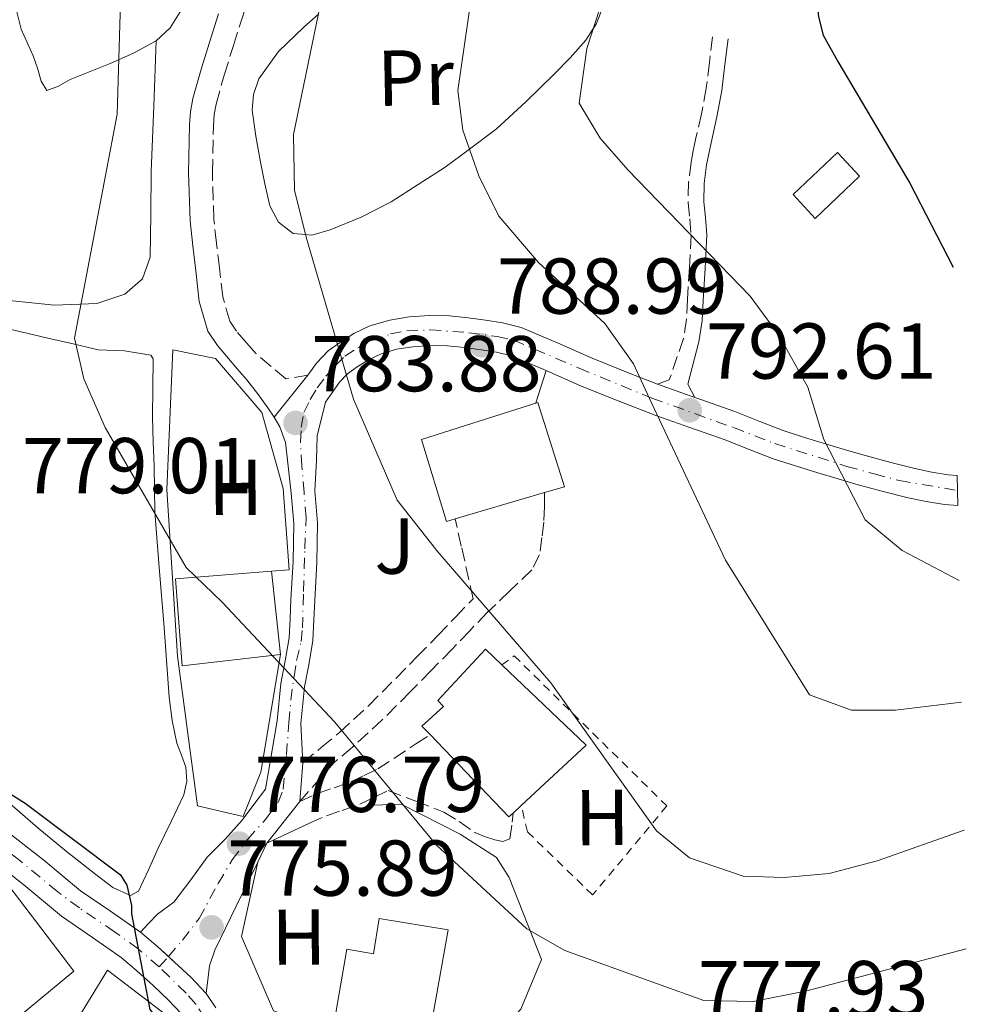
# Model space of a CAD drawing. Units: metres. Extents: x 627404 to 630842, y 4757376 to 4759754.
# Drawn here: x 630702 to 630822, y 4758482 to 4758607 of the extents above; entities that cross this region are included whole.
import ezdxf
from ezdxf.enums import TextEntityAlignment as Align

# ---------------------------------------------------------------- set-up
doc = ezdxf.new("R2010")
doc.units = ezdxf.units.M
doc.header["$MEASUREMENT"] = 0
for name, pattern in [('DGN Style 2', [1.7399219301090239, 1.043953158065414, -0.6959687720436097]), ('DGN Style 3', [2.435890702152634, 1.739921930109024, -0.6959687720436097]), ('DGN Style 4', [2.7856150101045474, 1.391937544087219, -0.6959687720436097, 0.001739921930109024, -0.6959687720436097]), ('DGN Style 5', [1.217945351076317, 0.5219765790327072, -0.6959687720436097])]:
    doc.linetypes.add(name, pattern=pattern)
for name, color, linetype, lineweight in [('Barranco lineal no visto', 142, 'DGN Style 5', 0), ('Camino', 7, 'DGN Style 3', 0), ('Chamizo-cobertizo', 1, 'Continuous', 0), ('Cota de punto acotado terreno', 7, 'Continuous', 0), ('Curva de nivel directora', 30, 'Continuous', 30), ('Curva de nivel intermedia', 30, 'Continuous', 0), ('Edificio', 1, 'Continuous', 13), ('Eje pista pavimentada', 7, 'DGN Style 4', 0), ('Etiqueta de uso rústico', 92, 'Continuous', 0), ('Línea  de muro-pared o tapia', 1, 'Continuous', 13), ('Línea de asfalto', 7, 'Continuous', 13), ('Línea de cambio de uso (parcela vista)', 92, 'Continuous', 0), ('Línea de muro de contención', 1, 'Continuous', 13), ('Línea de pista pavimentada', 7, 'Continuous', 0), ('Margen derecho', 7, 'Continuous', 0), ('pavimentado', 23, 'Continuous', 0), ('Punto acotado terreno (símbolo)', 7, 'Continuous', 0), ('Tela metálica o alambrada', 7, 'DGN Style 2', 0), ('Zona ajardinada', 92, 'Continuous', 0)]:
    doc.layers.add(name, color=color, linetype=linetype, lineweight=lineweight)
doc.styles.add('Style-Arial', font='arial.ttf')

# ---------------------------------------------------------------- blocks, each defined once
blk = doc.blocks.new('5PATER')
at = {"layer": 'Barranco lineal no visto', "linetype": 'Continuous', "lineweight": 0}
h = blk.add_hatch(color=51, dxfattribs=at)
edge = h.paths.add_edge_path()
edge.add_ellipse((0, 0), major_axis=(-0.1095731443231308, -0.1110710700762829), ratio=0.9994222409660317, start_angle=0, end_angle=360)

msp = doc.modelspace()

# ---------------------------------------------------------------- linework, layer by layer
at = {"layer": 'Camino', "color": 7, "linetype": 'DGN Style 3', "lineweight": 0}
for points in [[(630738.53, 4758562.11, 785.5099999999949), (630735.7199999982, 4758561.640000001, 784.3899999999995), (630731.9299999997, 4758564.840000002, 784.3999999999944), (630730.7699999996, 4758566.2, 784.3800000000049), (630729.48, 4758567.689999999, 784.3399999999965), (630728.6399999994, 4758568.95, 784.300000000003), (630727.7499999999, 4758572.01, 784.2799999999991), (630727.3399999986, 4758575.670000001, 784.2599999999949), (630726.9400000006, 4758578.800000003, 784.25), (630726.6299999978, 4758581.82, 784.2400000000056), (630726.4299999988, 4758587.710000002, 784.1900000000024), (630726.5699999996, 4758593.640000002, 784.1499999999943), (630726.659999999, 4758595.080000001, 784.1499999999943), (630726.8999999983, 4758596.42, 784.1499999999943), (630727.9399999998, 4758600.09, 784.2100000000065), (630729.1000000021, 4758603.840000001, 784.2700000000042), (630730.0900000001, 4758606.930000001, 784.2899999999936), (630731.0899999992, 4758610.050000003, 784.3099999999979)], [(630789.719999998, 4758604.920000001, 797.6699999999984), (630789.3299999969, 4758601.680000001, 797.229999999996), (630788.9400000002, 4758598.440000001, 796.800000000003), (630788.3299999977, 4758595.180000001, 796.4199999999983), (630787.5900000001, 4758591.95, 796.0800000000019), (630787.2999999995, 4758590.500000001, 795.8800000000047), (630787.0100000012, 4758589.060000001, 795.6799999999931), (630786.7099999995, 4758586.520000001, 795.4900000000052), (630786.6400000001, 4758583.960000001, 795.3300000000019), (630786.8500000002, 4758581.890000002, 795), (630787.0300000013, 4758579.810000001, 794.6600000000037), (630786.829999998, 4758575.74, 794.5200000000042), (630786.5500000007, 4758571.660000001, 794.3399999999965), (630786.4400000012, 4758569.180000001, 794.0099999999949), (630786.0700000002, 4758566.760000002, 793.5899999999967), (630784.260000002, 4758561.510000001, 792.9600000000065), (630782.7699999989, 4758560.970000003, 791.779999999999)], [(630768.449999998, 4758547.230000001, 787.7200000000012), (630768.4699999981, 4758545.460000004, 787.6600000000037), (630768.3799999988, 4758543.510000001, 787.6699999999983), (630768.1499999985, 4758541.560000002, 787.5899999999967), (630767.8400000001, 4758539.34, 787.2599999999949), (630766.8699999999, 4758537.460000001, 786.8899999999995), (630764.0500000014, 4758534.760000001, 786.279999999999), (630761.2300000006, 4758532.070000002, 785.6600000000037), (630758.9999999999, 4758529.750000001, 784.8399999999967), (630756.7600000004, 4758527.42, 784.0200000000042), (630754.1099999994, 4758524.7, 782.9400000000023), (630751.4499999996, 4758522, 781.850000000006), (630747.9299999991, 4758518.460000002, 780.7200000000012), (630744.1499999971, 4758515.010000001, 779.8699999999955), (630741.8000000002, 4758513.050000003, 779.4600000000065), (630737.4899999985, 4758508.15, 778.4700000000014)], [(630737.8999999977, 4758513.050000003, 779.0500000000029), (630740.2100000009, 4758514.970000003, 779.4600000000065), (630742.5100000009, 4758516.890000002, 779.8699999999955), (630746.2100000002, 4758520.260000001, 780.7200000000012), (630749.6799999992, 4758523.760000001, 781.850000000006), (630752.329999998, 4758526.440000001, 782.9400000000023), (630754.9699999976, 4758529.15, 784.0200000000042), (630757.1999999983, 4758531.470000001, 784.8399999999967), (630759.4299999991, 4758533.800000002, 785.6600000000037), (630757.9400000004, 4758540.460000004, 786.7200000000012), (630757.1600000004, 4758543.9, 787.2700000000042)], [(630737.4899999985, 4758508.15, 778.4700000000014), (630739.7500000005, 4758509.160000001, 779.0599999999978), (630741.8500000016, 4758509.880000001, 779.929999999993), (630743.9400000015, 4758510.62, 780.7700000000042), (630745.6499999993, 4758511.440000001, 781.1699999999983), (630747.359999999, 4758512.260000001, 781.5599999999977), (630752.1900000015, 4758515.420000002, 782.1799999999931), (630753.9899999986, 4758516.600000001, 782.4100000000037)], [(630738.729999999, 4758505.380000001, 778.4700000000014), (630740.8599999992, 4758506.34, 779.0599999999978), (630742.8399999995, 4758507.010000001, 779.929999999993), (630745.1099999984, 4758507.810000001, 780.7700000000042), (630746.9600000011, 4758508.7, 781.1699999999983), (630748.6700000011, 4758509.520000001, 781.5599999999977), (630752.1999999982, 4758508.170000001, 781.9799999999959), (630755.7399999987, 4758506.810000001, 782.4100000000037), (630757.6700000021, 4758505.600000001, 782.4600000000065), (630759.5799999988, 4758504.25, 782.4100000000037), (630760.8700000007, 4758503.689999999, 782.4400000000024), (630762.1999999986, 4758503.290000001, 782.4700000000012), (630763.2100000009, 4758503.060000001, 782.4700000000012), (630764.0599999981, 4758503.41, 782.4700000000012), (630764.3799999978, 4758505.530000002, 782.5399999999936), (630764.4800000006, 4758506.65, 782.570000000007)]]:
    msp.add_polyline3d(points, dxfattribs=at)
at = {"layer": 'Chamizo-cobertizo', "color": 1, "linetype": 'Continuous', "lineweight": 0}
msp.add_polyline3d([(630808.3499999996, 4758587.310000001, 801.4700000000012), (630802.7100000001, 4758581.939999999, 801.5500000000029), (630799.9199999999, 4758584.949999999, 801.3600000000006), (630805.5300000003, 4758590.279999999, 801.5599999999977)], close=True, dxfattribs=at)
msp.add_polyline3d([(630802.7100000001, 4758581.939999999, 801.5500000000029), (630799.9199999999, 4758584.949999999, 801.3600000000006), (630805.5300000003, 4758590.279999999, 801.5599999999977), (630808.3499999996, 4758587.310000001, 801.4700000000012), (630802.7100000001, 4758581.939999999, 801.5500000000029)], dxfattribs=at)
at = {"layer": 'Curva de nivel directora', "color": 30, "linetype": 'Continuous', "lineweight": 30, "flags": 128}
for points, elevation in [([(630819.0399999992, 4758636.780000002), (630814.1199999994, 4758629.95), (630811.5699999991, 4758628.090000001), (630803.1899999994, 4758619.369999999), (630802.7099999988, 4758617.29), (630802.5199999989, 4758613.66), (630803.1600000004, 4758607.450000001), (630803.7199999992, 4758605.130000001), (630805.5999999989, 4758601.800000003), (630814.7099999995, 4758586.42), (630820.1999999991, 4758575.789999999)], 800.0000000000005), ([(630689.859999999, 4758515.980000001), (630702.7200000002, 4758507.930000001), (630714.8199999993, 4758498.840000001), (630715.6199999994, 4758497.560000001), (630716.1899999996, 4758494.980000001), (630716.2099999995, 4758493.939999999), (630718.5199999985, 4758481.810000001), (630719.320000001, 4758480.79), (630720.899999999, 4758479.520000001), (630723.2300000002, 4758479.310000002), (630734.9499999994, 4758476.42), (630736.2699999983, 4758475.410000003)], 775.0000000000001)]:
    msp.add_lwpolyline(points, dxfattribs=dict(at, elevation=elevation))
at = {"layer": 'Curva de nivel intermedia', "color": 30, "linetype": 'Continuous', "lineweight": 0, "flags": 128}
for points, elevation in [([(630758.5100000004, 4758657.600000001), (630762.2499999999, 4758653.46), (630765.3400000011, 4758648.369999998), (630766.2599999999, 4758642.82), (630766.270000001, 4758635.359999999), (630765.0100000004, 4758630.449999998), (630759.1699999997, 4758609.84), (630757.5, 4758598.13), (630758.1399999993, 4758593.119999999), (630760.150000001, 4758587.33), (630762.6900000002, 4758582.220000001), (630767.6900000003, 4758576.349999998), (630776.1200000015, 4758568.640000002), (630779.7500000013, 4758563.55), (630782.02, 4758558.580000001), (630791.3600000008, 4758538.67), (630802.0100000014, 4758521.640000001), (630807.3400000001, 4758519.710000001), (630812.9000000014, 4758519.680000001), (630821.2499999997, 4758520.730000001)], 790.0000000000005), ([(630783.8000000014, 4758641.26), (630783.6500000017, 4758634.880000001), (630782.5300000019, 4758629.699999999), (630780.7300000003, 4758624.779999998), (630773.8100000002, 4758603.470000001), (630772.8600000002, 4758596.529999999), (630775.5300000012, 4758592.109999998), (630779.0000000002, 4758588.099999999), (630794.5100000004, 4758572.119999999), (630798.1400000001, 4758567.170000001), (630801.7900000003, 4758560.59), (630803.8200000019, 4758553.980000001), (630809.0400000011, 4758543.769999999), (630813.7300000006, 4758539.92), (630820.9600000014, 4758536.109999998)], 795), ([(630714.9600000001, 4758614.95), (630714.4000000014, 4758595.119999999), (630712.9200000016, 4758587.359999998), (630708.980000001, 4758566.789999999), (630710.1600000013, 4758561.649999999), (630712.8600000013, 4758555.460000001), (630723.1100000017, 4758537.749999999), (630727.6800000005, 4758533.359999999), (630741.9500000001, 4758518.17), (630754.7400000019, 4758502.67), (630766.2100000005, 4758492.039999999), (630771.0200000008, 4758489.279999999), (630788.6500000019, 4758482.970000002), (630794.8900000001, 4758482.819999999), (630801.6500000015, 4758484.179999998), (630821.850000001, 4758489.480000001)], 780), ([(630740.9199999995, 4758613.01), (630736.7000000017, 4758592.569999998), (630736.8400000003, 4758585.52), (630738.310000001, 4758579.569999999), (630744.2800000012, 4758559.059999999), (630749.82, 4758546.279999998), (630754.9699999999, 4758539.73)], 785.0000000000001), ([(630754.9699999999, 4758539.73), (630769.2700000005, 4758523.180000001), (630782.6600000015, 4758504.439999998), (630786.800000001, 4758500.989999999), (630793.6299999995, 4758498.680000001), (630798.7900000005, 4758498.51), (630804.4800000014, 4758499.02), (630810.560000001, 4758500.640000001), (630821.5600000003, 4758504.519999999)], 785.0000000000005)]:
    msp.add_lwpolyline(points, dxfattribs=dict(at, elevation=elevation))
at = {"layer": 'Edificio', "color": 51, "linetype": 'Continuous', "lineweight": 13, "extrusion": (-0.0002024825425458782, 0.001873851600367852, 0.9999982238389226), "elevation": 9575.808715175515, "flags": 128}
msp.add_lwpolyline([(630734.046369539, 4758527.700719162), (630735.1863735649, 4758517.15070064)], dxfattribs=at)
at = {"layer": 'Edificio', "color": 51, "linetype": 'Continuous', "lineweight": 13, "extrusion": (-0.0001551385455354937, -0.00114559168505206, 0.9999993317756383), "elevation": -4755.353351526092, "flags": 128}
msp.add_lwpolyline([(630763.1955631096, 4758523.094803769), (630773.8355614298, 4758512.924797095), (630765.6455599776, 4758505.304792096)], dxfattribs=at)
at = {"layer": 'Edificio', "color": 1, "linetype": 'Continuous', "lineweight": 13}
for points in [[(630757.1600000003, 4758543.9, 790.8500000000058), (630756.0700000003, 4758543.58, 790.7400000000052), (630752.8799999999, 4758553.970000001, 790.9900000000052), (630767.6100000005, 4758558.66, 792.3699999999953), (630770.9900000002, 4758547.980000001, 792.2599999999949), (630768.4500000002, 4758547.230000001, 792)], [(630735.04, 4758526.74, 786.75), (630722.5999999996, 4758525.310000001, 786.4799999999959), (630721.75, 4758536.34, 786.7100000000065), (630733.9000000004, 4758537.289999999, 786.7299999999959)], [(630764.4800000006, 4758506.65, 793.8099999999977), (630763.9600000001, 4758506.180000001, 793.8099999999977), (630753.9900000002, 4758516.600000001, 793.8399999999965), (630752.9500000002, 4758517.680000001, 793.8399999999965), (630755.6699999999, 4758520.16, 793.8500000000058), (630754.9800000006, 4758520.930000001, 793.8399999999965), (630760.9800000006, 4758527.430000001, 793.8300000000019), (630763.0800000001, 4758525.42, 793.8300000000019), (630773.7199999997, 4758515.25, 793.820000000007), (630765.5300000003, 4758507.630000001, 793.8099999999977)], [(630708.8899999997, 4758486.65, 780.3000000000029), (630696.79, 4758476.66, 776.7100000000065), (630694.0999999996, 4758482.869999999, 777.029999999999), (630695.5700000003, 4758484.34, 780.5500000000029), (630690.5199999996, 4758492.539999999, 781.320000000007), (630699.9900000002, 4758498.359999999, 780.5500000000029)], [(630756.29, 4758491.880000001, 781.570000000007), (630753.6600000003, 4758477.230000001, 781.8000000000029), (630741.6799999997, 4758479.199999999, 781.7700000000042), (630743.4600000001, 4758489.460000001, 781.779999999999), (630746.8300000001, 4758488.859999999, 781.8000000000029), (630747.5599999997, 4758493.310000001, 781.779999999999)]]:
    msp.add_polyline3d(points, close=True, dxfattribs=at)
at = {"layer": 'Edificio', "color": 51, "linetype": 'Continuous', "lineweight": 13}
for points in [[(630767.6100000005, 4758558.66, 792.3699999999953), (630752.8799999999, 4758553.970000001, 790.9900000000052), (630756.0700000003, 4758543.58, 790.7400000000052), (630757.1600000003, 4758543.9, 790.8500000000058), (630768.4500000002, 4758547.230000001, 792), (630770.9900000002, 4758547.980000001, 792.2599999999949), (630767.6100000005, 4758558.66, 792.3699999999953)], [(630735.04, 4758526.74, 786.75), (630722.5999999996, 4758525.310000001, 786.4799999999959), (630721.75, 4758536.34, 786.7100000000065), (630733.9000000004, 4758537.289999999, 786.7299999999959)], [(630765.5300000003, 4758507.630000001, 793.8099999999977), (630764.4800000006, 4758506.65, 793.8099999999977), (630763.9600000001, 4758506.180000001, 793.8099999999977), (630753.9900000002, 4758516.600000001, 793.8399999999965), (630752.9500000002, 4758517.680000001, 793.8399999999965), (630755.6699999999, 4758520.16, 793.8500000000058), (630754.9800000006, 4758520.930000001, 793.8399999999965), (630760.9800000006, 4758527.430000001, 793.8300000000019), (630763.0800000001, 4758525.42, 793.8300000000019)], [(630696.79, 4758476.66, 776.7100000000065), (630694.0999999996, 4758482.869999999, 777.029999999999), (630695.5700000003, 4758484.34, 780.5500000000029), (630690.5199999996, 4758492.539999999, 781.320000000007), (630699.9900000002, 4758498.359999999, 780.5500000000029), (630708.8899999997, 4758486.65, 780.3000000000029), (630696.79, 4758476.66, 776.7100000000065)], [(630741.6799999997, 4758479.199999999, 781.7700000000042), (630743.4600000001, 4758489.460000001, 781.779999999999), (630746.8300000001, 4758488.859999999, 781.8000000000029), (630747.5599999997, 4758493.310000001, 781.779999999999), (630756.29, 4758491.880000001, 781.570000000007), (630753.6600000003, 4758477.230000001, 781.8000000000029)]]:
    msp.add_polyline3d(points, dxfattribs=at)
at = {"layer": 'Eje pista pavimentada', "color": 7, "linetype": 'DGN Style 4', "lineweight": 0, "extrusion": (-0.05426801530569403, -0.06178486887269253, 0.9966130706012065), "elevation": -327457.9984806699, "flags": 128}
msp.add_lwpolyline([(-2666359.705441068, 3977977.569197166), (-2666359.705441068, 3977979.355568615)], dxfattribs=at)
at = {"layer": 'Eje pista pavimentada', "color": 7, "linetype": 'DGN Style 4', "lineweight": 0}
for points in [[(630719.6900000019, 4758487.2, 775.0399999999937), (630717.05, 4758489.480000001, 775.0000000000001), (630714.0500000004, 4758491.660000003, 775.0099999999949), (630709.609999999, 4758494.660000001, 775.029999999999), (630706.86, 4758496.710000001, 775.029999999999), (630702.0599999987, 4758500.66, 774.9900000000052), (630697.8399999987, 4758504.040000002, 774.8000000000029), (630694.6800000003, 4758506.130000002, 774.5899999999965), (630691.8000000014, 4758508.020000001, 774.429999999993), (630686.6499999971, 4758512.340000002, 774.1199999999953), (630681.5199999996, 4758516.800000001, 773.8099999999978), (630676.8500000003, 4758520.869999999, 773.3800000000047), (630672.5900000001, 4758524.800000001, 772.9600000000065), (630668.989999997, 4758528.2, 772.5599999999977), (630663.6700000016, 4758533.700000001, 771.850000000006), (630654.4400000003, 4758543.790000001, 771.1199999999953), (630647.0500000009, 4758552.590000001, 770.4400000000023), (630639.5899999999, 4758562.52, 769.6100000000007), (630634.420000002, 4758569.609999999, 769.009999999995), (630631.350000001, 4758573.61, 768.6699999999983), (630629.0199999998, 4758576.67, 768.4199999999984), (630625.5599999975, 4758580.140000002, 768.0899999999967)], [(630720.8648766171, 4758488.537612906, 775.1869000000006), (630722.6499999991, 4758490.570000002, 775.4100000000036), (630724.7500000002, 4758493.32, 775.9199999999983), (630727.1700000009, 4758497.760000002, 776.4799999999959), (630728.949999998, 4758500.75, 777.1399999999995), (630730.8900000004, 4758503.340000001, 777.1100000000006), (630733.1499999978, 4758505.84, 777.7799999999987), (630734.7600000015, 4758508.020000001, 778.179999999993), (630735.4099999998, 4758509.720000002, 778.6999999999972), (630735.8099999976, 4758514.08, 779.100000000006), (630736.1200000006, 4758518.140000002, 779.3899999999995), (630736.3599999998, 4758520.970000002, 779.800000000003), (630736.7699999987, 4758523.960000002, 780.2400000000052), (630737.0899999985, 4758525.980000001, 780.5599999999977), (630737.6600000006, 4758528.400000001, 780.9400000000023), (630737.8199999994, 4758530.100000001, 781.1600000000037), (630737.9800000002, 4758534.7, 781.7599999999949), (630738.1400000012, 4758540.109999999, 782.3699999999955), (630738.2999999998, 4758544.07, 782.8099999999978), (630738.0399999984, 4758547.240000002, 783.229999999996), (630737.7600000012, 4758550.640000002, 783.6799999999932), (630737.589999999, 4758553.660000001, 784.0099999999949), (630737.6700000018, 4758555.520000001, 783.9199999999983), (630738.0000000005, 4758557.380000001, 784.0899999999967), (630738.8299999975, 4758559.03, 784.4199999999984), (630739.699999999, 4758560.480000001, 784.8699999999953), (630740.8099999977, 4758561.960000004, 785.6699999999983), (630742.0500000005, 4758563.370000001, 785.979999999996), (630743.1999999994, 4758564.510000001, 786.2700000000041), (630744.8500000011, 4758565.580000001, 786.6000000000058), (630746.6299999983, 4758566.490000002, 786.8600000000006), (630748.9799999995, 4758567.32, 787.1100000000006), (630751.0499999993, 4758567.730000001, 787.3300000000019), (630753.9999999999, 4758567.850000001, 787.6900000000024), (630758.8700000002, 4758567.480000001, 788.3600000000007), (630762.4699999989, 4758566.980000001, 788.9100000000036), (630764.57, 4758566.529999999, 789.1999999999972), (630772.8500000013, 4758562.980000001, 790.2599999999949), (630782.0599999981, 4758559.180000001, 790.3899999999995), (630792.3999999979, 4758555.470000002, 793.3399999999965), (630797.6000000016, 4758553.450000001, 793.9900000000051), (630806.75, 4758550.560000001, 795.4600000000065), (630810.1799999988, 4758549.610000002, 795.9700000000014), (630813.3999999975, 4758548.75, 796.5099999999949), (630820.7399999979, 4758547.500000001, 798.0700000000071)], [(630754.6299999979, 4758420.790000001, 769.080000000002), (630750.9499999988, 4758427.440000001, 769.320000000007), (630748.7299999993, 4758431.83, 769.6600000000037), (630746.5599999989, 4758435.410000001, 770.050000000003), (630743.5199999991, 4758440.25, 770.7100000000065), (630740.8500000002, 4758443.830000001, 771.179999999993), (630739.4600000001, 4758445.680000001, 771.4100000000037), (630737.8599999995, 4758448.890000002, 771.8399999999965), (630734.739999997, 4758457.350000001, 772.3000000000029), (630732.2899999995, 4758464.67, 772.5700000000071), (630730.6900000013, 4758469.770000001, 773.0500000000029), (630729.5, 4758472.77, 773.4400000000024), (630728.350000001, 4758475.480000001, 774.1300000000048), (630726.8799999983, 4758478.369999999, 774.979999999996), (630725.4799999989, 4758480.710000002, 774.6100000000006), (630724.3299999977, 4758482.480000001, 774.8300000000019), (630723.1000000006, 4758483.87, 774.9299999999931), (630719.6900000019, 4758487.2, 775.0399999999937)]]:
    msp.add_polyline3d(points, dxfattribs=at)
at = {"layer": 'Línea  de muro-pared o tapia', "color": 1, "linetype": 'Continuous', "lineweight": 13}
for points in [[(630735.04, 4758526.74, 780.1000000000058), (630732.5700000003, 4758511.859999999, 779.3399999999965), (630730.3399999999, 4758506.25, 778.820000000007), (630724.5700000003, 4758507.58, 779.0200000000042), (630722.0099999999, 4758526.52, 781), (630720.6600000003, 4758547.640000001, 783.3000000000029), (630721.4299999997, 4758565.300000001, 784.1399999999995), (630726.8099999997, 4758564.220000001, 784.2599999999949), (630732.7000000002, 4758557.369999999, 784.3899999999995), (630735.3799999999, 4758547.77, 783.6900000000023), (630736.1500000004, 4758537.460000001, 782.279999999999), (630733.9000000004, 4758537.289999999, 782.279999999999)], [(630763.9900000002, 4758498.529999999, 782.2100000000065), (630768.0899999999, 4758488.119999999, 781.0599999999977), (630765.4600000001, 4758481.850000001, 780.1699999999983), (630760.2800000003, 4758476.220000001, 778.4400000000023), (630753.6600000003, 4758477.230000001, 781.8000000000029)]]:
    msp.add_polyline3d(points, dxfattribs=at)
at = {"layer": 'Línea de asfalto', "color": 7, "linetype": 'Continuous', "lineweight": 13, "extrusion": (-0.007830909789122232, 0.006865791126628992, 0.9999457674114534), "elevation": 28506.69684876061, "flags": 128}
msp.add_lwpolyline([(630704.0692601497, 4758408.043802729), (630706.2694276222, 4758406.183758889), (630707.5944100578, 4758404.971343217)], dxfattribs=at)
at = {"layer": 'Línea de asfalto', "color": 7, "linetype": 'Continuous', "lineweight": 13}
for points in [[(630626.1599999988, 4758582.290000002, 768.0200000000042), (630631.5499999998, 4758576.59, 768.529999999999), (630640.7499999999, 4758564.420000001, 769.5599999999978), (630649.8599999984, 4758552.199999999, 770.5800000000019), (630658.5199999996, 4758542.100000001, 771.4100000000037), (630667.5799999987, 4758532.359999999, 772.2400000000052), (630674.7199999979, 4758525.340000002, 773.0500000000029), (630682.1799999991, 4758518.670000002, 773.7799999999991), (630688.7300000002, 4758513.210000001, 774.1699999999983), (630695.2800000015, 4758507.76, 774.570000000007), (630697.8099999975, 4758506.100000001, 774.7400000000054), (630700.3399999999, 4758504.440000001, 774.8999999999944), (630705.1099999996, 4758500.720000001, 775.0399999999937), (630709.760000001, 4758496.850000001, 775.029999999999), (630713.5599999987, 4758494.25, 775.0200000000042), (630717.3399999985, 4758491.61, 775.0200000000042)], [(630722.4699999981, 4758481.290000003, 774.8000000000029), (630720.8500000021, 4758483.029999999, 775.0200000000042), (630718.9200000009, 4758484.84, 775.0800000000019), (630716.8700000012, 4758486.710000001, 775.050000000003), (630714.8700000007, 4758488.4, 775.0200000000042), (630711.2600000009, 4758490.930000001, 775.0200000000042), (630707.3200000003, 4758493.62, 775.029999999999), (630702.5700000006, 4758497.58, 775.0399999999937), (630699.1000000016, 4758500.28, 774.9400000000023)], [(630720.8648766171, 4758488.537612906, 775.0687000000034), (630721.659999999, 4758487.810000001, 775.0800000000019), (630723.7199999975, 4758485.890000001, 775.0200000000042), (630725.6299999986, 4758483.830000003, 774.8000000000029)], [(630725.6299999986, 4758483.830000003, 774.8000000000029), (630726.8799999983, 4758482.040000001, 774.5299999999991)]]:
    msp.add_polyline3d(points, dxfattribs=at)
at = {"layer": 'Línea de cambio de uso (parcela vista)', "color": 92, "linetype": 'Continuous', "lineweight": 0, "extrusion": (-0.715860001880074, 0.2386199998681388, 0.6562049629278872), "elevation": 684464.4420238083, "flags": 128}
msp.add_lwpolyline([(-4713835.505494405, -594181.5994185067), (-4713831.249068674, -594181.4933996432), (-4713831.217445897, -594181.4933996433)], dxfattribs=at)
at = {"layer": 'Línea de cambio de uso (parcela vista)', "color": 92, "linetype": 'Continuous', "lineweight": 0}
for points in [[(630723.1560000004, 4758627.8234, 781.9370000000055), (630723.9199999999, 4758627.57, 781.9600000000065), (630725.3499999996, 4758626.119999999, 781.9100000000036), (630725.5700000003, 4758623.980000001, 782), (630725.5, 4758621.84, 782.070000000007), (630725.3899999997, 4758619.050000001, 782.0500000000029), (630725.1399999997, 4758616.27, 782.0399999999936), (630724.7199999997, 4758614.33, 782.0500000000029), (630724.1500000004, 4758612.430000001, 782.0500000000029), (630723.3399999999, 4758610.24, 782.070000000007), (630722.3499999996, 4758608.109999999, 782.1000000000058), (630721.0899999999, 4758606.060000001, 782.0500000000029), (630719.3399999999, 4758604.439999999, 781.8999999999943)], [(630739.8499999996, 4758607.800000001, 785), (630738.0199999996, 4758606.15, 785.6999999999972), (630734.8099999997, 4758603.060000001, 786.9799999999959), (630732.3200000003, 4758599.600000001, 786.6000000000058), (630731.6200000001, 4758597.640000001, 786.4900000000052), (630731.4699999997, 4758595.630000001, 786.4499999999972), (630731.9199999999, 4758592.359999999, 786.1900000000023), (630732.5300000003, 4758589.08, 785.929999999993), (630733.0700000003, 4758586.310000001, 785.7100000000065), (630733.7100000001, 4758583.550000001, 785.4900000000052), (630734.8099999997, 4758581.480000001, 785.3099999999977), (630736.6600000003, 4758580.050000001, 785.1199999999953), (630738.2400000002, 4758579.890000001, 785), (630739.0099999999, 4758579.810000001, 784.9499999999972), (630741.3399999999, 4758580.480000001, 784.9700000000012), (630745.25, 4758582.08, 785.5200000000042), (630749.04, 4758584.050000001, 786.5599999999977), (630755.9100000003, 4758588.41, 789.0099999999949), (630758.9699999997, 4758590.710000001, 790), (630762.4000000004, 4758593.279999999, 790.9799999999959), (630766.1200000001, 4758596.689999999, 792.1999999999972), (630769.7000000002, 4758600.189999999, 793.3899999999995), (630771.7300000006, 4758602.279999999, 794.0500000000029), (630773.7000000002, 4758604.49, 794.6699999999983), (630774.5999999996, 4758605.91, 795), (630775, 4758606.529999999, 795.1100000000006), (630775.8899999997, 4758608.75, 795.1300000000047)], [(630719.3399999999, 4758604.439999999, 781.8999999999943), (630716.4600000001, 4758602.869999999, 781.570000000007), (630713.5, 4758601.57, 781.1100000000006), (630710.9800000006, 4758600.550000001, 780.6499999999943), (630708.4500000002, 4758599.529999999, 780.1900000000023), (630706.9400000004, 4758598.680000001, 779.9600000000065), (630705.4699999997, 4758598.140000001, 779.7400000000052), (630704.7699999996, 4758599.33, 779.4700000000012), (630704.2800000003, 4758600.939999999, 779.3300000000019), (630703.7699999996, 4758602.52, 779.2100000000065), (630702.9800000006, 4758604.210000001, 778.9600000000065), (630702.2300000006, 4758605.91, 778.779999999999), (630701.6399999997, 4758608.24, 778.8000000000029)], [(630719.3399999999, 4758604.439999999, 781.8999999999943), (630719.0099999999, 4758596.17, 781.8999999999943), (630718.6799999997, 4758587.9, 781.8999999999943), (630718.6299999999, 4758582.460000001, 781.8999999999943), (630718.5499999998, 4758577.02, 781.8999999999943), (630717.6100000005, 4758574.300000001, 781.779999999999), (630715.3499999996, 4758572.34, 781.5099999999949), (630711.8200000003, 4758571.189999999, 781.1100000000006), (630706.4500000002, 4758570.960000001, 780.3999999999943), (630701.1399999997, 4758571.51, 779.5899999999965), (630693.6299999999, 4758572.710000001, 778.179999999993), (630686.0999999996, 4758573.82, 776.779999999999), (630681.7199999997, 4758574, 776.1100000000006), (630677.3399999999, 4758573.430000001, 775.6199999999953), (630672.54, 4758571.470000001, 775.25), (630668.1799999997, 4758568.57, 774.9199999999983), (630663.9800000006, 4758564.77, 774.6100000000006), (630659.8600000005, 4758561.02, 774.279999999999), (630656.6699999999, 4758559.470000001, 773.8000000000029), (630653.8499999996, 4758557.630000001, 772.8699999999953), (630651.8499999996, 4758554.91, 771.7200000000012), (630649.8600000005, 4758552.199999999, 770.5800000000019)], [(630698.8799999999, 4758568.33, 780.1000000000058), (630702.25, 4758567.600000001, 780.4199999999983), (630705.6100000005, 4758566.789999999, 780.6900000000023), (630708.7999999998, 4758566.050000001, 781.0099999999949), (630712, 4758565.310000001, 781.3399999999965), (630715.3200000003, 4758565.17, 781.6499999999943), (630718.6399999997, 4758564.630000001, 781.929999999993), (630718.9199999999, 4758564.17, 781.929999999993), (630718.8899999997, 4758560.49, 781.5099999999949), (630718.8600000005, 4758556.800000001, 781.1100000000006), (630718.9600000001, 4758553.680000001, 781.0200000000042), (630719.0499999998, 4758550.57, 780.9199999999983), (630719.0899999999, 4758547.689999999, 780.7899999999936), (630719.1699999999, 4758544.810000001, 780.6100000000006), (630719.6900000004, 4758537.75, 780.029999999999), (630720.3099999997, 4758530.699999999, 779.4600000000065), (630720.6399999997, 4758526.02, 779.0800000000019), (630720.9600000001, 4758521.33, 778.6999999999972), (630721.3600000005, 4758518.41, 778.3000000000029), (630721.9500000002, 4758515.529999999, 777.8899999999995), (630722.5099999999, 4758513.99, 777.8600000000006), (630723.0800000001, 4758512.470000001, 777.8600000000006), (630723.2199999997, 4758510.699999999, 777.6699999999983), (630722.8099999997, 4758508.980000001, 777.4900000000052), (630721.2100000001, 4758505.600000001, 777.5099999999949), (630719.5899999999, 4758502.220000001, 777.5200000000042), (630718.3600000005, 4758499.51, 777.2299999999959), (630717.0800000001, 4758496.810000001, 776.9900000000052), (630716.0899999999, 4758496.24, 776.9799999999959)], [(630716.0899999999, 4758496.24, 776.9799999999959), (630713.8300000001, 4758497.26, 776.9900000000052), (630711.6799999997, 4758498.91, 776.9900000000052), (630707.9800000006, 4758501.82, 776.9600000000065), (630704.3399999999, 4758504.800000001, 776.8800000000047), (630698.5199999996, 4758509.810000001, 776.6199999999953)]]:
    msp.add_polyline3d(points, dxfattribs=at)
at = {"layer": 'Línea de muro de contención', "color": 1, "linetype": 'Continuous', "lineweight": 13, "extrusion": (-0.08942969116597135, -0.04132610497357598, 0.995135409572824), "elevation": -252282.9478193345, "flags": 128}
msp.add_lwpolyline([(-4055009.724692058, 2556251.989014534), (-4055009.724692058, 2556257.977854154)], dxfattribs=at)
at = {"layer": 'Línea de muro de contención', "color": 1, "linetype": 'Continuous', "lineweight": 13, "extrusion": (-0.00954462486581133, -0.0201682073311234, 0.9997510407842644), "elevation": -101213.2691676354, "flags": 128}
msp.add_lwpolyline([(-1465415.15951781, 4569845.628557722), (-1465415.15951781, 4569842.939505843)], dxfattribs=at)
at = {"layer": 'Línea de muro de contención', "color": 1, "linetype": 'Continuous', "lineweight": 13}
for points in [[(630746.8600000005, 4758507.67, 780.8099999999977), (630750.3399999999, 4758507.810000001, 781.7299999999959), (630757.79, 4758504, 782.2599999999949), (630762.4000000004, 4758501.039999999, 782.2599999999949), (630763.9900000002, 4758498.529999999, 782.2100000000065)], [(630732.1699999999, 4758500.449999999, 777.4499999999972), (630730.0999999996, 4758491.060000001, 776.9100000000036), (630734.1699999999, 4758481.630000001, 776.8999999999943), (630741.6799999997, 4758479.199999999, 776.8999999999943)], [(630707.7699999996, 4758477.99, 774.529999999999), (630713.1699999999, 4758486.779999999, 775.3600000000006), (630720.6500000004, 4758481.07, 775.2100000000065), (630723.2400000002, 4758477.4, 774.7899999999936), (630725.6900000004, 4758471.789999999, 774.4199999999983), (630724.7300000006, 4758465.199999999, 774.3800000000047)]]:
    msp.add_polyline3d(points, dxfattribs=at)
at = {"layer": 'Línea de pista pavimentada', "color": 7, "linetype": 'Continuous', "lineweight": 0, "extrusion": (-0.1153004121491603, -0.1432520271883608, 0.9829469322728767), "elevation": -753625.9665818097, "flags": 128}
msp.add_lwpolyline([(-2492310.513419438, 4032639.491967108), (-2492310.513419438, 4032632.531263119)], dxfattribs=at)
at = {"layer": 'Línea de pista pavimentada', "color": 7, "linetype": 'Continuous', "lineweight": 0, "extrusion": (-0.1391066748996217, 0.05010198047252678, 0.9890091630268657), "elevation": 151450.3127526969, "flags": 128}
msp.add_lwpolyline([(-4690775.679799344, -1007708.469559483), (-4690775.679799344, -1007703.396996029)], dxfattribs=at)
at = {"layer": 'Línea de pista pavimentada', "color": 7, "linetype": 'Continuous', "lineweight": 0, "extrusion": (-0.009767630996098377, -0.1167351024473974, 0.9931150533756499), "elevation": -560872.6371691494, "flags": 128}
msp.add_lwpolyline([(231766.6919159777, 4761615.633146892), (231766.6919159777, 4761610.681934917)], dxfattribs=at)
at = {"layer": 'Línea de pista pavimentada', "color": 7, "linetype": 'Continuous', "lineweight": 0, "extrusion": (-0.0877504616525553, -0.1108980654170835, 0.9899502389345193), "elevation": -582286.2074729954, "flags": 128}
msp.add_lwpolyline([(-2458090.861597154, 4081661.706908444), (-2458090.861597154, 4081654.918432918)], dxfattribs=at)
at = {"layer": 'Línea de pista pavimentada', "color": 7, "linetype": 'Continuous', "lineweight": 0}
for points in [[(630782.7699999989, 4758560.970000003, 791.779999999999), (630779.1700000024, 4758562.369999999, 791.1699999999983), (630774.4999999986, 4758564.24, 790.3800000000047), (630770.1800000003, 4758566.16, 789.8099999999978), (630765.5100000009, 4758568.140000001, 789.2599999999949), (630763.1599999996, 4758568.730000001, 788.8899999999995), (630761.0100000015, 4758569.050000001, 788.5299999999991), (630758.800000001, 4758569.360000002, 788.2599999999949), (630756.4400000006, 4758569.600000001, 787.9799999999959), (630753.8999999971, 4758569.650000001, 787.6799999999931), (630751.36, 4758569.470000001, 787.3899999999995), (630748.8999999991, 4758569.080000003, 787.1399999999995), (630746.36, 4758568.330000001, 786.8999999999943), (630744.3500000006, 4758567.380000001, 786.6600000000037), (630742.6499999973, 4758566.29, 786.3699999999953), (630741.0699999993, 4758565.17, 786.050000000003), (630739.5899999996, 4758563.640000002, 785.7400000000052), (630738.53, 4758562.11, 785.5099999999949)], [(630820.7800000003, 4758545.59, 798.1100000000007), (630819.1000000016, 4758545.740000002, 797.7700000000042), (630816.7899999983, 4758546.100000001, 797.2700000000042), (630814.4899999984, 4758546.590000001, 796.7799999999991), (630811.3199999988, 4758547.380000004, 796.2100000000065), (630808.1600000004, 4758548.240000002, 795.7400000000052), (630805.6200000013, 4758548.990000002, 795.3699999999953), (630803.0799999976, 4758549.750000002, 795.0099999999949), (630800.239999999, 4758550.61, 794.5200000000042), (630797.4099999992, 4758551.510000001, 794.050000000003), (630794.3, 4758552.720000003, 793.6600000000037), (630791.2000000001, 4758553.970000002, 793.2700000000042), (630786.8799999993, 4758555.470000002, 792.6300000000048), (630782.5699999998, 4758556.980000001, 791.9600000000066), (630777.7799999998, 4758558.84, 791.1699999999983), (630773.019999999, 4758560.750000001, 790.3800000000047), (630768.6700000016, 4758562.680000001, 789.8099999999978), (630764.2999999995, 4758564.530000002, 789.2599999999949), (630762.4100000008, 4758565, 788.8899999999995), (630760.4699999985, 4758565.290000001, 788.5299999999991), (630758.3399999982, 4758565.59, 788.2599999999949), (630756.2100000004, 4758565.82, 787.9799999999959), (630753.9999999999, 4758565.850000001, 787.6799999999931), (630751.7899999992, 4758565.7, 787.3899999999995), (630749.7399999973, 4758565.380000004, 787.1399999999995), (630747.7199999989, 4758564.779999999, 786.8999999999943), (630746.1900000002, 4758564.050000003, 786.6600000000037), (630744.7699999985, 4758563.150000001, 786.3699999999953), (630743.5500000003, 4758562.28, 786.050000000003), (630742.5300000011, 4758561.230000001, 785.7400000000052), (630741.6499999982, 4758559.950000001, 785.5099999999949), (630740.7699999998, 4758558.680000002, 784.0599999999977), (630739.7100000002, 4758554.41, 784.0200000000042)], [(630787.4899999973, 4758559.27, 792.529999999999), (630788.1299999988, 4758559.050000003, 792.6300000000048), (630792.5399999988, 4758557.520000001, 793.2700000000042), (630795.6999999993, 4758556.24, 793.6600000000037), (630798.6799999988, 4758555.090000002, 794.050000000003), (630801.3599999989, 4758554.230000001, 794.5200000000042), (630804.1700000007, 4758553.380000002, 795.0099999999949), (630806.6900000019, 4758552.619999999, 795.3699999999953), (630809.1999999998, 4758551.890000001, 795.7400000000052), (630812.2799999999, 4758551.050000001, 796.2100000000065), (630815.3399999999, 4758550.279999999, 796.7799999999991), (630817.4699999979, 4758549.83, 797.2700000000042), (630819.5599999976, 4758549.500000002, 797.7700000000042), (630820.7100000011, 4758549.4, 798.029999999999)], [(630717.3399999985, 4758491.61, 775.5099999999949), (630718.3999999978, 4758492.75, 775.4900000000054), (630719.4699999985, 4758493.890000002, 775.4600000000065), (630721.5499999993, 4758495.400000001, 775.9700000000012), (630723.6999999997, 4758498.230000001, 776.429999999993), (630725.7899999997, 4758501.080000001, 776.8500000000058), (630728.0599999983, 4758503.390000002, 777.1100000000006), (630730.2199999974, 4758505.790000003, 777.4400000000023), (630731.6900000004, 4758507.740000002, 777.800000000003), (630733.159999999, 4758509.699999999, 778.729999999996), (630734.6299999974, 4758518.330000003, 779.3999999999943), (630735.109999998, 4758523.060000001, 780.0599999999978), (630735.649999999, 4758525.949999999, 780.5200000000042), (630736.1400000007, 4758528.84, 780.9799999999959), (630736.2699999983, 4758531.270000001, 781.3200000000071), (630736.3799999976, 4758533.710000002, 781.6399999999995), (630736.649999998, 4758538.52, 782.1799999999931), (630736.7300000008, 4758543.33, 782.7200000000014), (630736.4099999989, 4758547.15, 783.2400000000052), (630735.9699999986, 4758550.980000001, 783.7500000000002), (630735.6900000013, 4758553.59, 784.050000000003), (630734.9499999994, 4758555.550000002, 784.2100000000065), (630734.2399999986, 4758556.779999999, 784.229999999996)], [(630739.7100000002, 4758554.41, 784.0200000000042), (630739.6099999996, 4758551.33, 783.7299999999959), (630739.4200000019, 4758547.449999999, 783.2400000000052), (630739.7500000005, 4758543.42, 782.7200000000014), (630739.6599999989, 4758538.41, 782.1799999999931), (630739.3900000006, 4758533.560000001, 781.6399999999995), (630739.2899999978, 4758531.119999999, 781.3200000000071), (630739.1400000004, 4758528.510000001, 780.9799999999959), (630738.6199999995, 4758525.430000001, 780.5200000000042), (630738.100000001, 4758522.640000002, 780.0599999999978), (630737.6400000005, 4758518.03, 779.3999999999943), (630737.8999999977, 4758513.050000003, 779.0500000000029)], [(630725.6299999986, 4758483.830000003, 774.9400000000023), (630725.8399999987, 4758485.57, 775.229999999996), (630726.0599999977, 4758487.320000002, 775.5299999999991), (630726.760000002, 4758489.310000001, 775.779999999999), (630729.4599999997, 4758494.880000004, 776.1900000000024), (630732.170000001, 4758500.449999998, 776.5899999999967)]]:
    msp.add_polyline3d(points, dxfattribs=at)
at = {"layer": 'Margen derecho', "color": 7, "linetype": 'Continuous', "lineweight": 0}
for points in [[(630734.2399999986, 4758556.779999999, 784.229999999996), (630733.4600000007, 4758557.960000002, 784.25), (630732.1399999997, 4758559.77, 784.3300000000019), (630730.7800000008, 4758561.529999999, 784.3899999999995), (630729.6299999973, 4758562.880000001, 784.3999999999944), (630728.4800000007, 4758564.230000001, 784.3800000000049), (630727.079999997, 4758565.86, 784.3399999999965), (630725.87, 4758567.66, 784.300000000003), (630724.7800000014, 4758571.42, 784.2799999999991), (630724.3500000001, 4758575.300000002, 784.2599999999949), (630723.9400000012, 4758578.460000004, 784.25), (630723.6200000015, 4758581.619999999, 784.2400000000056), (630723.4099999992, 4758587.700000001, 784.1900000000024), (630723.5499999999, 4758593.78, 784.1499999999943), (630723.6599999995, 4758595.45, 784.1499999999943), (630723.9600000011, 4758597.100000001, 784.1499999999943), (630725.0499999997, 4758600.939999999, 784.2100000000065), (630726.2199999987, 4758604.750000001, 784.2700000000042), (630727.2100000011, 4758607.850000001, 784.2899999999936)], [(630791.6999999983, 4758604.680000002, 797.6699999999984), (630791.3099999973, 4758601.440000001, 797.229999999996), (630790.9099999993, 4758598.140000002, 796.800000000003), (630790.2800000012, 4758594.779999999, 796.4199999999983), (630789.5399999992, 4758591.529999999, 796.0800000000019), (630789.2499999986, 4758590.11, 795.8800000000047), (630788.9800000003, 4758588.74, 795.6799999999931), (630788.6899999997, 4758586.370000001, 795.4900000000052), (630788.6400000006, 4758584.03, 795.3300000000019), (630788.8299999986, 4758582.07, 795), (630789.0199999984, 4758579.850000001, 794.6600000000037), (630788.8199999994, 4758575.630000001, 794.5200000000042), (630788.5399999978, 4758571.550000002, 794.3399999999965), (630788.4200000016, 4758568.99, 794.0099999999949), (630788.0199999993, 4758566.33, 793.5899999999967), (630786.6099999989, 4758560.95, 792.9199999999983), (630787.4899999973, 4758559.27, 792.529999999999)]]:
    msp.add_polyline3d(points, dxfattribs=at)
at = {"layer": 'pavimentado', "color": 23, "linetype": 'Continuous', "lineweight": 0}
msp.add_polyline3d([(630820.7100000015, 4758549.4, 798.029999999999), (630820.7800000008, 4758545.59, 798.1100000000006), (630819.1000000022, 4758545.740000002, 797.7700000000042), (630816.7899999988, 4758546.099999999, 797.2700000000042), (630814.4899999987, 4758546.590000001, 796.779999999999), (630811.3199999993, 4758547.380000002, 796.2100000000065), (630808.160000001, 4758548.24, 795.7400000000052), (630805.6200000017, 4758548.990000002, 795.3699999999953), (630803.0799999981, 4758549.750000001, 795.0099999999949), (630800.2399999994, 4758550.609999999, 794.5200000000042), (630797.4099999998, 4758551.51, 794.0500000000029), (630794.3000000005, 4758552.720000002, 793.6600000000036), (630791.2000000004, 4758553.970000001, 793.2700000000042), (630786.8799999999, 4758555.470000001, 792.6300000000047), (630782.5700000003, 4758556.98, 791.9600000000065), (630777.7800000004, 4758558.84, 791.1699999999983), (630773.0199999994, 4758560.75, 790.3800000000047), (630768.670000002, 4758562.680000001, 789.8099999999977), (630764.2999999999, 4758564.53, 789.2599999999949), (630762.4100000013, 4758565, 788.8899999999995), (630760.4699999989, 4758565.29, 788.529999999999), (630758.3399999987, 4758565.59, 788.2599999999949), (630756.2100000009, 4758565.82, 787.9799999999959), (630754.0000000002, 4758565.849999999, 787.679999999993), (630751.7899999997, 4758565.699999999, 787.3899999999995), (630749.7399999978, 4758565.380000002, 787.1399999999995), (630747.7199999995, 4758564.779999998, 786.8999999999943), (630746.1900000006, 4758564.050000002, 786.6600000000036), (630744.769999999, 4758563.150000001, 786.3699999999953), (630743.5500000007, 4758562.279999999, 786.0500000000029), (630742.5300000015, 4758561.230000001, 785.7400000000052), (630741.6499999987, 4758559.95, 785.5099999999949), (630740.7700000004, 4758558.680000001, 784.0599999999977), (630739.7100000008, 4758554.409999999, 784.0200000000042), (630739.6100000001, 4758551.329999999, 783.7299999999959), (630739.4200000024, 4758547.449999999, 783.2400000000052), (630739.7500000009, 4758543.42, 782.7200000000012), (630739.6599999993, 4758538.41, 782.179999999993), (630739.3900000011, 4758533.56, 781.6399999999995), (630739.2899999983, 4758531.119999998, 781.320000000007), (630739.140000001, 4758528.51, 780.9799999999959), (630738.62, 4758525.430000001, 780.5200000000042), (630738.1000000014, 4758522.640000001, 780.0599999999977), (630737.640000001, 4758518.029999999, 779.3999999999943), (630737.899999998, 4758513.050000002, 779.0500000000029), (630737.489999999, 4758508.15, 778.4700000000012), (630733.3200000003, 4758502.880000002, 777.5099999999949), (630732.1700000014, 4758500.449999999, 777.4499999999972), (630729.4600000002, 4758494.880000002, 776.1900000000023), (630726.7600000025, 4758489.31, 775.779999999999), (630726.0599999983, 4758487.32, 775.529999999999), (630725.8399999992, 4758485.57, 775.2299999999959), (630725.6299999991, 4758483.830000001, 774.9400000000023), (630723.719999998, 4758485.890000001, 775.0200000000042), (630721.6599999995, 4758487.81, 775.0800000000019), (630719.5399999983, 4758489.75, 775.0500000000029), (630717.3399999988, 4758491.609999999, 775.5099999999949), (630718.3999999983, 4758492.75, 775.4900000000052), (630719.4699999989, 4758493.890000002, 775.4600000000065), (630721.5499999999, 4758495.4, 775.9700000000012), (630723.7000000002, 4758498.230000001, 776.429999999993), (630725.79, 4758501.08, 776.8500000000058), (630728.0599999988, 4758503.390000002, 777.1100000000006), (630730.219999998, 4758505.790000002, 777.4400000000023), (630731.6900000009, 4758507.740000002, 777.8000000000029), (630733.1599999995, 4758509.699999999, 778.7299999999959), (630734.6299999979, 4758518.330000001, 779.3999999999943), (630735.1099999985, 4758523.060000001, 780.0599999999977), (630735.6499999994, 4758525.949999998, 780.5200000000042), (630736.1400000012, 4758528.84, 780.9799999999959), (630736.2699999987, 4758531.270000001, 781.320000000007), (630736.3799999983, 4758533.710000002, 781.6399999999995), (630736.6499999985, 4758538.52, 782.179999999993), (630736.7300000013, 4758543.329999999, 782.7200000000012), (630736.4099999995, 4758547.149999999, 783.2400000000052), (630735.969999999, 4758550.980000001, 783.75), (630735.6900000019, 4758553.59, 784.0500000000029), (630734.9499999998, 4758555.550000002, 784.2100000000065), (630734.2399999991, 4758556.779999998, 784.2299999999959), (630738.5300000006, 4758562.109999999, 785.5099999999949), (630739.5900000001, 4758563.640000001, 785.7400000000052), (630741.0699999997, 4758565.17, 786.0500000000029), (630742.6499999978, 4758566.290000001, 786.3699999999953), (630744.350000001, 4758567.38, 786.6600000000036), (630746.3600000005, 4758568.33, 786.8999999999943), (630748.8999999996, 4758569.080000001, 787.1399999999995), (630751.3600000006, 4758569.470000001, 787.3899999999995), (630753.8999999975, 4758569.650000001, 787.679999999993), (630756.4400000012, 4758569.600000001, 787.9799999999959), (630758.8000000014, 4758569.36, 788.2599999999949), (630761.010000002, 4758569.05, 788.529999999999), (630763.16, 4758568.730000001, 788.8899999999995), (630765.5100000014, 4758568.140000001, 789.2599999999949), (630770.1800000007, 4758566.159999999, 789.8099999999977), (630774.4999999991, 4758564.239999999, 790.3800000000047), (630779.1700000028, 4758562.369999999, 791.1699999999983), (630782.7699999993, 4758560.970000002, 791.779999999999), (630787.4899999978, 4758559.269999999, 792.529999999999), (630788.1299999993, 4758559.050000002, 792.6300000000047), (630792.5399999992, 4758557.520000001, 793.2700000000042), (630795.6999999998, 4758556.24, 793.6600000000036), (630798.6799999992, 4758555.090000001, 794.0500000000029), (630801.3599999994, 4758554.230000001, 794.5200000000042), (630804.1700000011, 4758553.380000001, 795.0099999999949), (630806.6900000024, 4758552.619999999, 795.3699999999953), (630809.2000000003, 4758551.890000001, 795.7400000000052), (630812.2800000004, 4758551.05, 796.2100000000065), (630815.3400000003, 4758550.279999998, 796.779999999999), (630817.4699999982, 4758549.829999999, 797.2700000000042), (630819.5599999982, 4758549.500000001, 797.7700000000042)], close=True, dxfattribs=at)
for points in [[(630700.3400000003, 4758504.439999999, 774.8999999999943), (630705.1100000001, 4758500.720000001, 775.0399999999936), (630709.7600000015, 4758496.849999999, 775.029999999999), (630713.5599999991, 4758494.249999999, 775.0200000000042), (630717.3399999988, 4758491.609999999, 775.5099999999949), (630719.5399999983, 4758489.75, 775.0500000000029), (630721.6599999995, 4758487.81, 775.0800000000019), (630723.719999998, 4758485.890000001, 775.0200000000042), (630725.6299999991, 4758483.830000001, 774.9400000000023), (630726.8799999986, 4758482.040000001, 774.529999999999)], [(630722.4699999986, 4758481.290000002, 774.8000000000029), (630720.8500000027, 4758483.029999998, 775.0200000000042), (630718.9200000013, 4758484.84, 775.0800000000019), (630716.8700000016, 4758486.71, 775.0500000000029), (630714.8700000012, 4758488.399999999, 775.0200000000042), (630711.2600000014, 4758490.930000001, 775.0200000000042), (630707.3200000008, 4758493.619999999, 775.029999999999), (630702.570000001, 4758497.58, 775.0399999999936), (630699.1000000021, 4758500.28, 774.9400000000023)]]:
    msp.add_polyline3d(points, dxfattribs=at)
at = {"layer": 'Tela metálica o alambrada', "color": 7, "linetype": 'DGN Style 2', "lineweight": 0}
msp.add_polyline3d([(630763.0800000001, 4758525.42, 784.3600000000006), (630764.6299999999, 4758526.58, 784.3899999999995), (630783.9600000001, 4758507.57, 785.7400000000052), (630774.5499999998, 4758496.310000001, 783.8800000000047), (630766.2999999998, 4758504.310000001, 783.6900000000023), (630765.5300000003, 4758507.630000001, 783.7200000000012)], dxfattribs=at)

# ---------------------------------------------------------------- block references
at = {"layer": 'Punto acotado terreno (símbolo)', "color": 7, "linetype": 'Continuous', "lineweight": 0, "xscale": 10, "yscale": 10, "zscale": 10}
for p in [(630760.4799999995, 4758565.880000001, 788.9900000000052), (630786.839999999, 4758557.66, 792.610000000001), (630736.9600000011, 4758556.060000001, 783.8800000000047), (630729.7999999995, 4758502.810000001, 776.789999999994), (630726.3399999995, 4758492.210000002, 775.8899999999995)]:
    msp.add_blockref('5PATER', p, dxfattribs=at)

# ---------------------------------------------------------------- texts
at = {"layer": 'Cota de punto acotado terreno', "color": 7, "linetype": 'Continuous', "lineweight": 0, "style": 'Style-Arial'}
for s, p in [('788.99', (630762.4600000004, 4758569.880000002, 788.9900000000052)), ('792.61', (630788.9200000028, 4758561.66, 792.6100000000006)), ('783.88', (630738.9400000018, 4758560.06, 783.8800000000047)), ('779.01', (630702.3200000006, 4758547.149999999, 779.0099999999949)), ('776.79', (630731.7800000003, 4758506.810000002, 776.7899999999936)), ('775.89', (630728.3299999991, 4758496.210000002, 775.8899999999995)), ('777.93', (630787.8900000001, 4758480.95, 777.929999999993))]:
    msp.add_text(s, height=7.000000000000002, dxfattribs=at).set_placement(p)
at = {"layer": 'Etiqueta de uso rústico', "color": 92, "linetype": 'Continuous', "lineweight": 0, "style": 'Style-Arial'}
for s, rotation, p in [('Pr', 1.11712, (630752.1458863815, 4758599.756119335, 787.7700000000042)), ('H', 0.39496, (630729.3673873171, 4758547.90110887, 782.2400000000052)), ('H', 0.39496, (630775.7673873195, 4758506.111108868, 784.0800000000019)), ('H', 0.39496, (630737.3773873181, 4758490.981108871, 777.3600000000006))]:
    msp.add_text(s, height=7.000000000000002, rotation=rotation, dxfattribs=at).set_placement(p, align=Align.MIDDLE_CENTER)
at = {"layer": 'Zona ajardinada', "color": 92, "linetype": 'Continuous', "lineweight": 0, "style": 'Style-Arial'}
msp.add_text('J', height=7.000000000000002, dxfattribs=at).set_placement((630749.496899387, 4758540.469896641, 783.9600000000065), align=Align.MIDDLE_CENTER)

doc.saveas('drawing.dxf')
